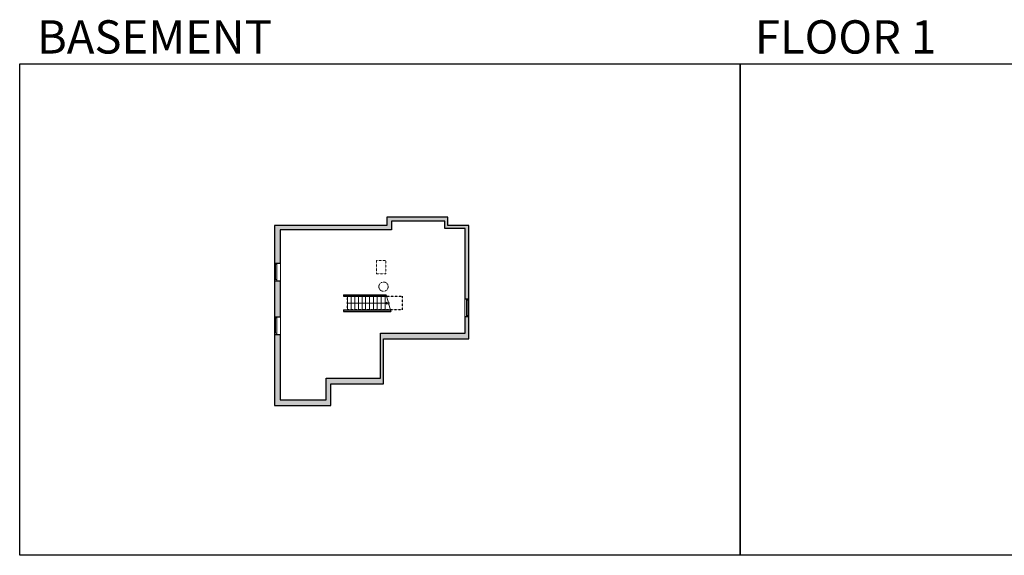
# Model space of a CAD drawing. Units: inches. Extents: x -1876 to 4124, y -2967 to -1480.
# Drawn here: x -1876 to 857, y -2967 to -1480 of the extents above; entities that cross this region are included whole.
import ezdxf

# ---------------------------------------------------------------- set-up
doc = ezdxf.new("R2010")
doc.units = ezdxf.units.IN
doc.linetypes.add('Dash', pattern=[0.23622, 0.11811, -0.11811])
doc.layers.get('0').update_dxf_attribs({"color": 255})
doc.layers.get('Defpoints').update_dxf_attribs({"color": 6, "linetype": 'Dash'})
for name, color, linetype, lineweight in [('A-DOOR&WINDOWS', 4, 'Continuous', 9), ('A-OBJECT', 2, 'Continuous', 9), ('A-STAIRS', 1, 'Continuous', 15)]:
    doc.layers.add(name, color=color, linetype=linetype, lineweight=lineweight)
doc.layers.add('A-WALL', color=252, linetype='Continuous')
doc.styles.get("Standard").update_dxf_attribs({"font": 'arial.ttf'})

# ---------------------------------------------------------------- blocks, each defined once
blk = doc.blocks.new('*U290')
at = {"color": 252}
blk.add_wipeout([(48.9, 0), (48.9, -15.1), (0, -15.1), (0, 0)], dxfattribs=at)
at = {"color": 4}
for points in [[(3, -6), (3, -3.7), (3, -3.7), (3, -2.3), (3, -2.3), (3, 0), (0, 0), (0, -6)], [(45.9, -6), (45.9, -3.7), (45.9, -3.7), (45.9, -2.3), (45.9, -2.3), (45.9, 0), (48.9, 0), (48.9, -6)]]:
    blk.add_lwpolyline(points, close=True, dxfattribs=at)
at = {"color": 9}
for points in [[(3, 0), (45.9, 0)], [(3, -6), (45.9, -6)]]:
    blk.add_lwpolyline(points, dxfattribs=at)
blk.add_lwpolyline([(3, -3), (45.9, -3), (45.9, -3), (3, -3)], close=True, dxfattribs=at)
at = {"layer": 'A-WALL'}
for points in [[(0, 0), (0, -15.1)], [(48.9, 0), (48.9, -15.1)]]:
    blk.add_lwpolyline(points, dxfattribs=at)
blk = doc.blocks.new('*U291')
at = {"color": 252}
blk.add_wipeout([(48.9, 0), (48.9, -10), (0, -10), (0, 0)], dxfattribs=at)
at = {"color": 4}
for points in [[(3, -6), (3, -3.7), (3, -3.7), (3, -2.3), (3, -2.3), (3, 0), (0, 0), (0, -6)], [(45.9, -6), (45.9, -3.7), (45.9, -3.7), (45.9, -2.3), (45.9, -2.3), (45.9, 0), (48.9, 0), (48.9, -6)]]:
    blk.add_lwpolyline(points, close=True, dxfattribs=at)
at = {"color": 9}
for points in [[(3, 0), (45.9, 0)], [(3, -6), (45.9, -6)]]:
    blk.add_lwpolyline(points, dxfattribs=at)
blk.add_lwpolyline([(3, -3), (45.9, -3), (45.9, -3), (3, -3)], close=True, dxfattribs=at)
at = {"layer": 'A-WALL'}
for points in [[(0, 0), (0, -10)], [(48.9, 0), (48.9, -10)]]:
    blk.add_lwpolyline(points, dxfattribs=at)
blk = doc.blocks.new('*U309')
at = {"color": 0, "linetype": 'ByBlock', "lineweight": -2}
blk.add_line((110.9, 0), (0, 0), dxfattribs=at)
at = {"color": 0, "linetype": 'ByBlock', "lineweight": -2, "transparency": 33554687}
blk.add_lwpolyline([(3.5, 2.7), (0, 0), (3.5, -2.7)], dxfattribs=at)

msp = doc.modelspace()

# ---------------------------------------------------------------- hatches: boundary and pattern name
at = {"layer": 'A-WALL'}
h = msp.add_hatch(color=256, dxfattribs=at)
h.dxf.hatch_style = 1
h.paths.add_polyline_path([(-629.6, -2304.4), (-639.6, -2304.4), (-639.6, -2350.2), (-874.7, -2350.2), (-874.7, -2475), (-1025.5, -2475), (-1025.5, -2535.4), (-1153.5, -2535.4), (-1153.5, -2353.4), (-1168.6, -2353.4), (-1168.6, -2551.1), (-1012.5, -2551.1), (-1012.5, -2490.8), (-866.7, -2490.8), (-866.7, -2366.1), (-629.6, -2366.1)])
h.paths.add_polyline_path([(-844.3, -2039.6), (-696.1, -2039.6), (-696.1, -2059.5), (-639.6, -2059.5), (-639.6, -2122.8), (-639.6, -2255.5), (-629.6, -2255.5), (-629.6, -2051.5), (-688.1, -2051.5), (-688.1, -2028.5), (-857, -2028.5), (-857, -2051.5), (-1168.6, -2051.5), (-1168.6, -2155.6), (-1153.5, -2155.6), (-1153.5, -2063.1), (-844.3, -2063.1)])
h.paths.add_polyline_path([(-1153.5, -2204.5), (-1168.6, -2204.5), (-1168.6, -2304.5), (-1153.5, -2304.5)])
h.paths.add_polyline_path([(-858.8, -2243.7), (-977.2, -2243.7), (-977.2, -2247.7), (-857.7, -2247.7)], flags=17)
h.paths.add_polyline_path([(-847.4, -2285.5), (-977.2, -2285.5), (-977.2, -2289.5), (-846.3, -2289.5)])

# ---------------------------------------------------------------- linework, layer by layer
at = {"layer": 'A-OBJECT', "linetype": 'Dash'}
msp.add_lwpolyline([(-860.1, -2148.2), (-885.8, -2148.2), (-885.8, -2184.9), (-860.1, -2184.9)], close=True, dxfattribs=at)
msp.add_circle((-866.3, -2220.9), 12.9, dxfattribs=at)
at = {"layer": 'A-STAIRS'}
for p, q in [((-965.8, -2247.7), (-965.8, -2285.5)), ((-955.8, -2247.7), (-955.8, -2285.5)), ((-945.8, -2247.7), (-945.8, -2285.5)), ((-935.8, -2247.7), (-935.8, -2285.5)), ((-925.8, -2247.7), (-925.8, -2285.5)), ((-915.8, -2247.7), (-915.8, -2285.5)), ((-905, -2247.7), (-905, -2285.5)), ((-894.2, -2247.7), (-894.2, -2285.5)), ((-883.4, -2247.7), (-883.4, -2285.5)), ((-872.6, -2247.7), (-872.6, -2285.5)), ((-861.8, -2247.7), (-861.8, -2285.5))]:
    msp.add_line(p, q, dxfattribs=at)
msp.add_lwpolyline([(-846.3, -2289.5), (-851.7, -2269.6), (-854.2, -2269.2), (-849.8, -2265.9), (-852.8, -2265.7), (-858.8, -2243.7)], dxfattribs=at)
at = {"layer": 'A-WALL'}
for p, q in [((-688.1, -2028.5), (-857, -2028.5)), ((-857, -2028.5), (-857, -2051.5)), ((-696.1, -2039.6), (-844.3, -2039.6)), ((-844.3, -2039.6), (-844.3, -2063.1)), ((-696.1, -2059.5), (-696.1, -2039.6)), ((-688.1, -2051.5), (-688.1, -2028.5)), ((-1168.6, -2051.5), (-1168.6, -2551.1)), ((-857, -2051.5), (-1168.6, -2051.5)), ((-1153.5, -2063.1), (-1153.5, -2535.4)), ((-844.3, -2063.1), (-1153.5, -2063.1)), ((-639.6, -2059.5), (-696.1, -2059.5)), ((-629.6, -2051.5), (-688.1, -2051.5)), ((-639.6, -2122.8), (-639.6, -2059.5)), ((-629.6, -2366.1), (-629.6, -2051.5)), ((-639.6, -2350.2), (-639.6, -2122.8)), ((-977.2, -2243.7), (-858.8, -2243.7)), ((-977.2, -2243.7), (-977.2, -2247.7)), ((-977.2, -2247.7), (-857.7, -2247.7)), ((-977.2, -2285.5), (-847.4, -2285.5)), ((-977.2, -2285.5), (-977.2, -2289.5)), ((-977.2, -2289.5), (-846.3, -2289.5)), ((-847.4, -2285.5), (-846.3, -2289.5)), ((-874.7, -2475), (-874.7, -2350.2)), ((-874.7, -2350.2), (-639.6, -2350.2)), ((-866.7, -2490.8), (-866.7, -2366.1)), ((-866.7, -2366.1), (-629.6, -2366.1)), ((-1025.5, -2535.4), (-1025.5, -2475)), ((-1025.5, -2475), (-874.7, -2475)), ((-1012.5, -2551.1), (-1012.5, -2490.8)), ((-1012.5, -2490.8), (-866.7, -2490.8)), ((-1153.5, -2535.4), (-1025.5, -2535.4)), ((-1168.6, -2551.1), (-1012.5, -2551.1))]:
    msp.add_line(p, q, dxfattribs=at)
at = {"layer": 'Defpoints', "color": 255, "linetype": 'Continuous', "elevation": 0}
for points in [[(-1876, -1602.6), (124, -1602.6), (124, -2966.7), (-1876, -2966.7)], [(124, -1602.6), (2124, -1602.6), (2124, -2966.7), (124, -2966.7)]]:
    msp.add_lwpolyline(points, close=True, dxfattribs=at)
at = {"layer": 'Defpoints'}
msp.add_lwpolyline([(-965.8, -2247.7), (-814, -2247.7), (-814, -2285.5), (-965.8, -2285.5)], close=True, dxfattribs=at)

# ---------------------------------------------------------------- block references
at = {"layer": 'A-STAIRS', "xscale": -1}
msp.add_blockref('*U309', (-854.9, -2266.6), dxfattribs=at)

# ---------------------------------------------------------------- texts
at = {"layer": 'Defpoints', "linetype": 'Continuous', "char_height": 92.408, "width": 623.405, "attachment_point": 7}
for s, insert in [('\\pxqc;BASEMENT', (-1813.6, -1573.9, 0)), ('\\pxqc;FLOOR 1', (104.5, -1573.9, 0))]:
    msp.add_mtext(s, dxfattribs=dict(at, insert=insert))

# ---------------------------------------------------------------- next in the draw order: block references
at = {"layer": 'A-DOOR&WINDOWS', "rotation": 90}
for p in [(-1168.6, -2204.5), (-1168.6, -2353.4)]:
    msp.add_blockref('*U290', p, dxfattribs=at)
at = {"layer": 'A-DOOR&WINDOWS', "xscale": -1, "rotation": 270}
msp.add_blockref('*U291', (-629.6, -2304.4), dxfattribs=at)

# ---------------------------------------------------------------- next in the draw order: linework, layer by layer
at = {"layer": 'Defpoints'}
msp.add_lwpolyline([(-1168.6, -2051.5), (-1168.6, -2551.1), (-1012.5, -2551.1), (-1012.5, -2490.8), (-866.7, -2490.8), (-866.7, -2366.1), (-629.6, -2366.1), (-629.6, -2188.7), (-629.6, -2188.7), (-629.6, -2114.8), (-629.6, -2114.8), (-629.6, -2051.5), (-688.1, -2051.5), (-688.1, -2028.5), (-857, -2028.5), (-857, -2051.5), (-1168.6, -2051.5)], dxfattribs=at)

doc.saveas('drawing.dxf')
